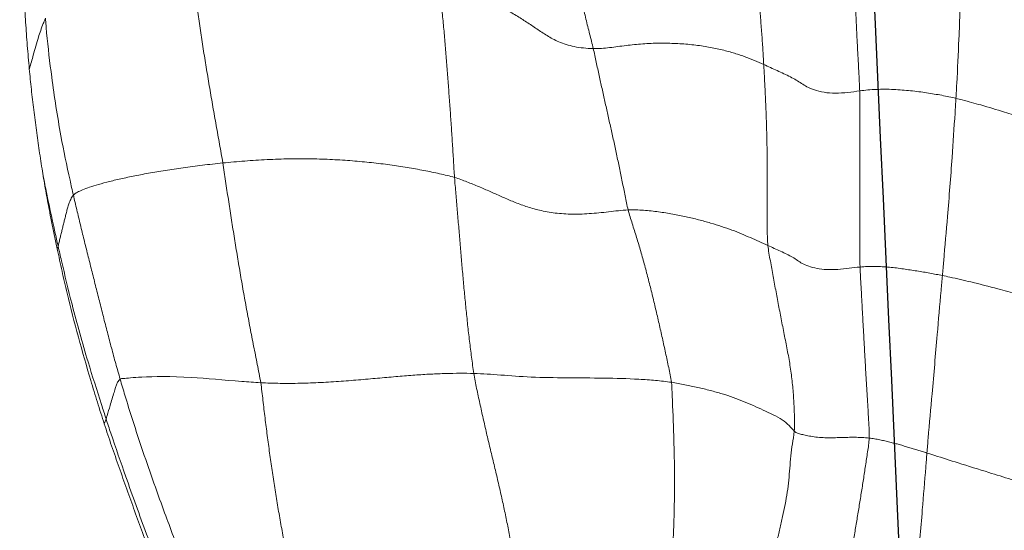
# Model space of a CAD drawing. Units: millimetres. Extents: x -605615253 to 17, y -1703671404 to 113.
# Drawn here: x -605612314 to -605612310, y -1703669684 to -1703669682 of the extents above; entities that cross this region are included whole.
import ezdxf

# ---------------------------------------------------------------- set-up
doc = ezdxf.new("R2010")
doc.units = ezdxf.units.MM
doc.layers.get('0').update_dxf_attribs({"lineweight": 9, "true_color": 0x1c1c1c})
doc.layers.add('05___PRT_ALL_DTM_CSYS', color=7, linetype='Continuous')

# ---------------------------------------------------------------- blocks, each defined once
blk = doc.blocks.new('A$C7A8449C8')
for points in [[(41.8889, 57.6583, 1.2799), (41.8875, 57.6354, 1.2799), (41.8825, 57.5883, 1.2799), (41.8768, 57.5175, 1.2799), (41.8738, 57.4464, 1.2799), (41.8721, 57.3755, 1.2799), (41.8691, 57.305, 1.2799), (41.8618, 57.2352, 1.2799), (41.8519, 57.1661, 1.2799), (41.8405, 57.0981, 1.2799), (41.8279, 57.0314, 1.2799), (41.8129, 56.9663, 1.2799), (41.7969, 56.9032, 1.2799), (41.7857, 56.8623, 1.2799), (41.7807, 56.8418, 1.2799)], [(41.1108, 57.5588, 1.2799), (41.1077, 57.5375, 1.2799), (41.1011, 57.4947, 1.2799), (41.0917, 57.4301, 1.2799), (41.0829, 57.3654, 1.2799), (41.0749, 57.3003, 1.2799), (41.0683, 57.2349, 1.2799), (41.0626, 57.1692, 1.2799), (41.0572, 57.1035, 1.2799), (41.0525, 57.0376, 1.2799), (41.0478, 56.9718, 1.2799), (41.0426, 56.9061, 1.2799), (41.0378, 56.8403, 1.2799), (41.035, 56.7963, 1.2799), (41.0338, 56.7744, 1.2799)], [(40.6548, 57.4092, 1.2799), (40.6527, 57.3886, 1.2799), (40.65, 57.347, 1.2799), (40.6461, 57.2845, 1.2799), (40.6425, 57.2222, 1.2799), (40.6392, 57.1601, 1.2799), (40.6359, 57.098, 1.2799), (40.6326, 57.0358, 1.2799), (40.6295, 56.9737, 1.2799), (40.6265, 56.9118, 1.2799), (40.6232, 56.8497, 1.2799), (40.6198, 56.7874, 1.2799), (40.6163, 56.725, 1.2799), (40.614, 56.6835, 1.2799), (40.6135, 56.6627, 1.2799)], [(43.551, 57.2908, 1.2799), (43.5486, 57.2659, 1.2799), (43.543, 57.2158, 1.2799), (43.5338, 57.14, 1.2799), (43.5236, 57.0635, 1.2799), (43.5126, 56.9865, 1.2799), (43.5006, 56.9089, 1.2799), (43.4881, 56.8309, 1.2799), (43.475, 56.7527, 1.2799), (43.4612, 56.674, 1.2799), (43.4472, 56.5952, 1.2799), (43.433, 56.5162, 1.2799), (43.4183, 56.437, 1.2799), (43.4082, 56.384, 1.2799), (43.4037, 56.3574, 1.2799)], [(42.4572, 57.1424, 1.2799), (42.4355, 57.1345, 1.2799), (42.3929, 57.118, 1.2799), (42.3317, 57.0924, 1.2799), (42.2735, 57.066, 1.2799), (42.2194, 57.0385, 1.2799), (42.1675, 57.0106, 1.2799), (42.1188, 56.9822, 1.2799), (42.0725, 56.9538, 1.2799), (42.0281, 56.9252, 1.2799), (41.9842, 56.8966, 1.2799), (41.934, 56.8689, 1.2799), (41.8673, 56.848, 1.2799), (41.8103, 56.8423, 1.2799), (41.7807, 56.8418, 1.2799)], [(42.4572, 57.1424, 1.2799), (42.4552, 57.1193, 1.2799), (42.4503, 57.0727, 1.2799), (42.4432, 57.0027, 1.2799), (42.4362, 56.9326, 1.2799), (42.4297, 56.8623, 1.2799), (42.4237, 56.7919, 1.2799), (42.4181, 56.7213, 1.2799), (42.4129, 56.6506, 1.2799), (42.4076, 56.5799, 1.2799), (42.4023, 56.5092, 1.2799), (42.3976, 56.4384, 1.2799), (42.3932, 56.3674, 1.2799), (42.3904, 56.32, 1.2799), (42.3886, 56.2962, 1.2799)], [(41.0338, 56.7744, 1.2799), (41.0471, 56.7802, 1.2799), (41.074, 56.7918, 1.2799), (41.1182, 56.8085, 1.2799), (41.1674, 56.824, 1.2799), (41.222, 56.8381, 1.2799), (41.2821, 56.8501, 1.2799), (41.348, 56.8588, 1.2799), (41.4182, 56.8638, 1.2799), (41.4907, 56.8652, 1.2799), (41.5641, 56.8623, 1.2799), (41.6369, 56.855, 1.2799), (41.7089, 56.8453, 1.2799), (41.7575, 56.8413, 1.2799), (41.7807, 56.8418, 1.2799)], [(41.7807, 56.8418, 1.2799), (41.7761, 56.8226, 1.2799), (41.7677, 56.7843, 1.2799), (41.7551, 56.728, 1.2799), (41.7424, 56.6724, 1.2799), (41.7297, 56.6173, 1.2799), (41.7169, 56.5623, 1.2799), (41.7041, 56.507, 1.2799), (41.6913, 56.451, 1.2799), (41.6786, 56.3944, 1.2799), (41.6659, 56.3367, 1.2799), (41.6535, 56.278, 1.2799), (41.6413, 56.2185, 1.2799), (41.6333, 56.1786, 1.2799), (41.628, 56.1588, 1.2799)], [(40.6135, 56.6627, 1.2799), (40.6309, 56.6605, 1.2799), (40.6653, 56.6554, 1.2799), (40.7198, 56.6515, 1.2799), (40.7713, 56.6555, 1.2799), (40.8132, 56.6666, 1.2799), (40.8462, 56.68, 1.2799), (40.869, 56.6942, 1.2799), (40.8909, 56.7083, 1.2799), (40.9166, 56.722, 1.2799), (40.9451, 56.7352, 1.2799), (40.9746, 56.7483, 1.2799), (41.0042, 56.7613, 1.2799), (41.0238, 56.77, 1.2799), (41.0338, 56.7744, 1.2799)], [(41.0338, 56.7744, 1.2799), (41.0326, 56.7532, 1.2799), (41.0303, 56.7108, 1.2799), (41.027, 56.6473, 1.2799), (41.0239, 56.5838, 1.2799), (41.0216, 56.5201, 1.2799), (41.02, 56.4562, 1.2799), (41.019, 56.3923, 1.2799), (41.0187, 56.3283, 1.2799), (41.0186, 56.2643, 1.2799), (41.0186, 56.2003, 1.2799), (41.0187, 56.1362, 1.2799), (41.0184, 56.0723, 1.2799), (41.0179, 56.0297, 1.2799), (41.0156, 56.0084, 1.2799)], [(40.1917, 56.6313, 1.2799), (40.2019, 56.6336, 1.2799), (40.2222, 56.6379, 1.2799), (40.2537, 56.6439, 1.2799), (40.2863, 56.6494, 1.2799), (40.3198, 56.6546, 1.2799), (40.3546, 56.6592, 1.2799), (40.3904, 56.6633, 1.2799), (40.4272, 56.6665, 1.2799), (40.4647, 56.6689, 1.2799), (40.5029, 56.6697, 1.2799), (40.5408, 56.6691, 1.2799), (40.5776, 56.6666, 1.2799), (40.6017, 56.6643, 1.2799), (40.6135, 56.6627, 1.2799)], [(40.6135, 56.6627, 1.2799), (40.613, 56.6422, 1.2799), (40.6132, 56.6009, 1.2799), (40.6133, 56.5389, 1.2799), (40.6132, 56.4766, 1.2799), (40.6131, 56.4144, 1.2799), (40.6132, 56.3523, 1.2799), (40.6132, 56.2902, 1.2799), (40.6131, 56.228, 1.2799), (40.6129, 56.1657, 1.2799), (40.6127, 56.1035, 1.2799), (40.6125, 56.0411, 1.2799), (40.6123, 55.9789, 1.2799), (40.6124, 55.9377, 1.2799), (40.6118, 55.9171, 1.2799)], [(44.2081, 56.4096, 1.2799), (44.2058, 56.3949, 1.2799), (44.2013, 56.3657, 1.2799), (44.1966, 56.3369, 1.2799), (44.1942, 56.3227, 1.2799)], [(42.3886, 56.2962, 1.2799), (42.4098, 56.3024, 1.2799), (42.4536, 56.3122, 1.2799), (42.5228, 56.326, 1.2799), (42.5954, 56.3386, 1.2799), (42.6714, 56.3498, 1.2799), (42.7513, 56.3593, 1.2799), (42.8353, 56.3669, 1.2799), (42.9232, 56.3724, 1.2799), (43.0152, 56.3754, 1.2799), (43.1114, 56.3754, 1.2799), (43.21, 56.3723, 1.2799), (43.3084, 56.3661, 1.2799), (43.3723, 56.3605, 1.2799), (43.4037, 56.3574, 1.2799)], [(43.2378, 55.4275, 1.2799), (43.242, 55.4534, 1.2799), (43.2528, 55.505, 1.2799), (43.2688, 55.5824, 1.2799), (43.2844, 55.6599, 1.2799), (43.2995, 55.7374, 1.2799), (43.314, 55.8151, 1.2799), (43.328, 55.8927, 1.2799), (43.3414, 55.9704, 1.2799), (43.3545, 56.048, 1.2799), (43.3672, 56.1255, 1.2799), (43.3796, 56.203, 1.2799), (43.3916, 56.2803, 1.2799), (43.3993, 56.3318, 1.2799), (43.4037, 56.3574, 1.2799)], [(44.0587, 56.2217, 1.2799), (44.055, 56.2257, 1.2799), (44.0457, 56.2315, 1.2799), (44.026, 56.2411, 1.2799), (43.9972, 56.2519, 1.2799), (43.9602, 56.2636, 1.2799), (43.9138, 56.2761, 1.2799), (43.8592, 56.2888, 1.2799), (43.7977, 56.3015, 1.2799), (43.7303, 56.314, 1.2799), (43.6566, 56.3262, 1.2799), (43.578, 56.3377, 1.2799), (43.4939, 56.3483, 1.2799), (43.4341, 56.3545, 1.2799), (43.4037, 56.3574, 1.2799)], [(42.3886, 56.2962, 1.2799), (42.3699, 56.2908, 1.2799), (42.3337, 56.2777, 1.2799), (42.2817, 56.2574, 1.2799), (42.2326, 56.2367, 1.2799), (42.1845, 56.2158, 1.2799), (42.1359, 56.1952, 1.2799), (42.0838, 56.1757, 1.2799), (42.0252, 56.1585, 1.2799), (41.9579, 56.1457, 1.2799), (41.8817, 56.1398, 1.2799), (41.799, 56.1419, 1.2799), (41.7135, 56.1506, 1.2799), (41.6564, 56.1575, 1.2799), (41.628, 56.1588, 1.2799)], [(42.3041, 55.4666, 1.2799), (42.3079, 55.4895, 1.2799), (42.3141, 55.5351, 1.2799), (42.3231, 55.6037, 1.2799), (42.3312, 55.6726, 1.2799), (42.3385, 55.7417, 1.2799), (42.3455, 55.8109, 1.2799), (42.3521, 55.8802, 1.2799), (42.3583, 55.9495, 1.2799), (42.3644, 56.0189, 1.2799), (42.3704, 56.0883, 1.2799), (42.3765, 56.1577, 1.2799), (42.3827, 56.227, 1.2799), (42.3869, 56.2732, 1.2799), (42.3886, 56.2962, 1.2799)], [(44.0587, 56.2217, 1.2799), (44.0537, 56.2008, 1.2799), (44.0436, 56.1591, 1.2799), (44.0281, 56.0961, 1.2799), (44.012, 56.0328, 1.2799), (43.9956, 55.969, 1.2799), (43.9788, 55.9046, 1.2799), (43.9617, 55.8394, 1.2799), (43.9445, 55.7735, 1.2799), (43.9274, 55.7071, 1.2799), (43.9097, 55.6407, 1.2799), (43.8917, 55.5744, 1.2799), (43.8732, 55.5084, 1.2799), (43.8603, 55.4647, 1.2799), (43.8538, 55.4429, 1.2799)], [(44.0587, 56.2217, 1.2799), (44.0637, 56.2163, 1.2799), (44.0708, 56.2034, 1.2799), (44.0786, 56.1847, 1.2799), (44.0844, 56.1665, 1.2799), (44.0891, 56.1485, 1.2799), (44.0938, 56.1304, 1.2799), (44.0984, 56.1125, 1.2799), (44.1029, 56.0945, 1.2799), (44.1075, 56.0765, 1.2799), (44.1121, 56.0585, 1.2799), (44.1167, 56.0405, 1.2799), (44.1211, 56.0226, 1.2799), (44.1238, 56.0107, 1.2799), (44.1253, 56.0052, 1.2799)], [(41.0156, 56.0084, 1.2799), (41.0285, 56.014, 1.2799), (41.054, 56.0249, 1.2799), (41.0922, 56.0414, 1.2799), (41.1309, 56.0578, 1.2799), (41.1725, 56.0737, 1.2799), (41.2178, 56.0889, 1.2799), (41.2666, 56.1034, 1.2799), (41.3186, 56.1172, 1.2799), (41.3737, 56.1301, 1.2799), (41.4322, 56.1416, 1.2799), (41.4942, 56.1511, 1.2799), (41.5596, 56.1578, 1.2799), (41.6051, 56.1598, 1.2799), (41.628, 56.1588, 1.2799)], [(41.4386, 55.4292, 1.2799), (41.4413, 55.4498, 1.2799), (41.4502, 55.4915, 1.2799), (41.4639, 55.5537, 1.2799), (41.478, 55.6158, 1.2799), (41.4926, 55.6777, 1.2799), (41.5074, 55.7395, 1.2799), (41.5225, 55.8012, 1.2799), (41.5385, 55.8624, 1.2799), (41.5552, 55.9231, 1.2799), (41.5726, 55.9833, 1.2799), (41.5909, 56.0426, 1.2799), (41.6099, 56.101, 1.2799), (41.6228, 56.1394, 1.2799), (41.628, 56.1588, 1.2799)], [(40.6118, 55.9171, 1.2799), (40.628, 55.9156, 1.2799), (40.6599, 55.9116, 1.2799), (40.7092, 55.9066, 1.2799), (40.759, 55.905, 1.2799), (40.8013, 55.9107, 1.2799), (40.8383, 55.9198, 1.2799), (40.8662, 55.9318, 1.2799), (40.886, 55.9454, 1.2799), (40.9074, 55.9586, 1.2799), (40.9323, 55.9714, 1.2799), (40.9599, 55.9838, 1.2799), (40.9881, 55.9961, 1.2799), (41.0065, 56.0044, 1.2799), (41.0156, 56.0084, 1.2799)], [(40.8999, 55.222, 1.2799), (40.898, 55.2423, 1.2799), (40.899, 55.2865, 1.2799), (40.902, 55.3528, 1.2799), (40.9073, 55.419, 1.2799), (40.9156, 55.4849, 1.2799), (40.9273, 55.5505, 1.2799), (40.9409, 55.6157, 1.2799), (40.9541, 55.6811, 1.2799), (40.9673, 55.7465, 1.2799), (40.98, 55.8119, 1.2799), (40.9924, 55.8774, 1.2799), (41.0049, 55.9429, 1.2799), (41.0133, 55.9866, 1.2799), (41.0156, 56.0084, 1.2799)], [(44.1293, 55.9935, 1.2799), (44.1279, 55.9973, 1.2799), (44.1265, 56.001, 1.2799), (44.1253, 56.0052, 1.2799)], [(40.2509, 55.8809, 1.2799), (40.26, 55.8827, 1.2799), (40.2783, 55.8861, 1.2799), (40.306, 55.8911, 1.2799), (40.3342, 55.8958, 1.2799), (40.363, 55.9003, 1.2799), (40.3921, 55.9048, 1.2799), (40.4217, 55.9091, 1.2799), (40.4518, 55.9131, 1.2799), (40.4828, 55.9164, 1.2799), (40.5148, 55.9186, 1.2799), (40.5473, 55.9196, 1.2799), (40.5798, 55.919, 1.2799), (40.6013, 55.9181, 1.2799), (40.6118, 55.9171, 1.2799)], [(40.5717, 55.1928, 1.2799), (40.5707, 55.2129, 1.2799), (40.5732, 55.2534, 1.2799), (40.577, 55.3144, 1.2799), (40.5807, 55.3751, 1.2799), (40.5845, 55.4358, 1.2799), (40.5882, 55.4963, 1.2799), (40.5917, 55.5565, 1.2799), (40.5951, 55.6166, 1.2799), (40.5986, 55.6766, 1.2799), (40.6019, 55.7365, 1.2799), (40.6053, 55.7967, 1.2799), (40.6088, 55.8568, 1.2799), (40.6112, 55.897, 1.2799), (40.6118, 55.9171, 1.2799)], [(42.3041, 55.4666, 1.2799), (42.3006, 55.4455, 1.2799), (42.2917, 55.403, 1.2799), (42.2777, 55.3396, 1.2799), (42.2632, 55.2765, 1.2799), (42.2483, 55.2136, 1.2799), (42.2329, 55.151, 1.2799), (42.2174, 55.0884, 1.2799), (42.202, 55.0257, 1.2799), (42.1869, 54.9629, 1.2799), (42.1724, 54.8999, 1.2799), (42.1586, 54.8364, 1.2799), (42.1459, 54.7726, 1.2799), (42.1382, 54.7297, 1.2799), (42.1338, 54.7083, 1.2799)], [(43.2378, 55.4275, 1.2799), (43.2098, 55.4261, 1.2799), (43.1526, 55.4242, 1.2799), (43.0641, 55.4246, 1.2799), (42.9744, 55.4279, 1.2799), (42.8853, 55.4334, 1.2799), (42.7986, 55.4401, 1.2799), (42.715, 55.4473, 1.2799), (42.636, 55.4541, 1.2799), (42.5616, 55.4599, 1.2799), (42.4919, 55.4641, 1.2799), (42.4264, 55.4667, 1.2799), (42.364, 55.4676, 1.2799), (42.3238, 55.4671, 1.2799), (42.3041, 55.4666, 1.2799)], [(41.4386, 55.4292, 1.2799), (41.4184, 55.4262, 1.2799), (41.3795, 55.419, 1.2799), (41.3225, 55.4075, 1.2799), (41.2679, 55.3948, 1.2799), (41.2159, 55.3808, 1.2799), (41.1675, 55.3653, 1.2799), (41.1222, 55.3484, 1.2799), (41.0793, 55.3304, 1.2799), (41.0365, 55.3117, 1.2799), (40.9925, 55.2921, 1.2799), (40.9515, 55.2709, 1.2799), (40.9212, 55.2467, 1.2799), (40.9072, 55.2287, 1.2799), (40.8999, 55.222, 1.2799)], [(43.2378, 55.4275, 1.2799), (43.2338, 55.4026, 1.2799), (43.2282, 55.3528, 1.2799), (43.219, 55.2782, 1.2799), (43.2092, 55.2038, 1.2799), (43.1989, 55.1297, 1.2799), (43.1881, 55.0558, 1.2799), (43.1765, 54.9824, 1.2799), (43.1642, 54.9094, 1.2799), (43.151, 54.8368, 1.2799), (43.1371, 54.7646, 1.2799), (43.1222, 54.6931, 1.2799), (43.1061, 54.6224, 1.2799), (43.0949, 54.5756, 1.2799), (43.0885, 54.5524, 1.2799)], [(40.8999, 55.222, 1.2799), (40.8953, 55.2178, 1.2799), (40.8858, 55.214, 1.2799), (40.8683, 55.2088, 1.2799), (40.8474, 55.2039, 1.2799), (40.8208, 55.1993, 1.2799), (40.79, 55.1958, 1.2799), (40.7583, 55.1939, 1.2799), (40.7272, 55.1944, 1.2799), (40.6965, 55.1953, 1.2799), (40.6659, 55.1961, 1.2799), (40.6352, 55.1967, 1.2799), (40.6037, 55.1956, 1.2799), (40.5823, 55.1938, 1.2799), (40.5717, 55.1928, 1.2799)], [(40.8999, 55.222, 1.2799), (40.9016, 55.203, 1.2799), (40.9088, 55.1686, 1.2799), (40.9152, 55.1172, 1.2799), (40.9195, 55.0661, 1.2799), (40.9238, 55.0152, 1.2799), (40.9303, 54.9639, 1.2799), (40.9398, 54.9125, 1.2799), (40.9511, 54.8608, 1.2799), (40.9633, 54.8091, 1.2799), (40.976, 54.7574, 1.2799), (40.9888, 54.7058, 1.2799), (41.0019, 54.6542, 1.2799), (41.0108, 54.6198, 1.2799), (41.0137, 54.6011, 1.2799)], [(40.3189, 55.1298, 1.2799), (40.3258, 55.132, 1.2799), (40.3389, 55.136, 1.2799), (40.3586, 55.142, 1.2799), (40.3784, 55.1479, 1.2799), (40.3984, 55.1538, 1.2799), (40.4187, 55.1595, 1.2799), (40.4392, 55.1652, 1.2799), (40.4599, 55.1708, 1.2799), (40.4811, 55.1762, 1.2799), (40.503, 55.1811, 1.2799), (40.5252, 55.1859, 1.2799), (40.548, 55.19, 1.2799), (40.5637, 55.192, 1.2799), (40.5717, 55.1928, 1.2799)], [(40.5717, 55.1928, 1.2799), (40.5726, 55.1732, 1.2799), (40.5788, 55.1343, 1.2799), (40.588, 55.0761, 1.2799), (40.597, 55.018, 1.2799), (40.6064, 54.9597, 1.2799), (40.6163, 54.9012, 1.2799), (40.6263, 54.8426, 1.2799), (40.6363, 54.784, 1.2799), (40.6463, 54.7253, 1.2799), (40.6562, 54.6664, 1.2799), (40.6661, 54.6073, 1.2799), (40.676, 54.5482, 1.2799), (40.6825, 54.5088, 1.2799), (40.6859, 54.489, 1.2799)]]:
    blk.add_open_spline(points, degree=3)
for points, knots in [([(44.2937, 57.4973, 1.2799), (44.2933, 57.4697, 1.2799), (44.2925, 57.442, 1.2799), (44.2907, 57.3859, 1.2799), (44.2897, 57.3575, 1.2799), (44.2862, 57.2708, 1.2799), (44.2833, 57.2109, 1.2799), (44.2788, 57.1313, 1.2799), (44.2779, 57.1152, 1.2799), (44.276, 57.0831, 1.2799), (44.275, 57.067, 1.2799), (44.272, 57.0184, 1.2799), (44.2699, 56.9858, 1.2799), (44.2654, 56.9204, 1.2799), (44.263, 56.8876, 1.2799), (44.2577, 56.8217, 1.2799), (44.2549, 56.7887, 1.2799), (44.2517, 56.7556, 1.2799)], [0, 0, 0, 0, 0.125, 0.125, 0.25, 0.25, 0.5, 0.5, 0.5625, 0.5625, 0.625, 0.625, 0.75, 0.75, 0.875, 0.875, 1, 1, 1, 1]), ([(40.1917, 56.6313, 1.2799), (40.1905, 56.6521, 1.2799), (40.1856, 56.7355, 1.2799), (40.1775, 56.9022, 1.2799), (40.1694, 57.1109, 1.2799), (40.1649, 57.2781, 1.2799), (40.1633, 57.3617, 1.2799), (40.1631, 57.3825, 1.2799)], [0, 0, 0, 0, 0.083333, 0.333333, 0.666667, 0.916667, 1, 1, 1, 1]), ([(44.181, 56.97, 1.2799), (44.1794, 56.9492, 1.2799), (44.1722, 56.8664, 1.2799), (44.1516, 56.7005, 1.2799), (44.1192, 56.4925, 1.2799), (44.083, 56.3261, 1.2799), (44.0637, 56.2426, 1.2799), (44.0587, 56.2217, 1.2799)], [0, 0, 0, 0, 0.083333, 0.333333, 0.666667, 0.916667, 1, 1, 1, 1]), ([(44.181, 56.97, 1.2799), (44.1846, 56.9605, 1.2799), (44.1966, 56.9347, 1.2799), (44.2144, 56.8836, 1.2799), (44.232, 56.8203, 1.2799), (44.2456, 56.7755, 1.2799), (44.2516, 56.756, 1.2799), (44.2517, 56.7556, 1.2799)], [0, 0, 0, 0, 0.090385, 0.361541, 0.723083, 0.994239, 1, 1, 1, 1]), ([(44.2517, 56.7556, 1.2799), (44.249, 56.7267, 1.2799), (44.2459, 56.6978, 1.2799), (44.2395, 56.64, 1.2799), (44.236, 56.6111, 1.2799), (44.2287, 56.5535, 1.2799), (44.2248, 56.5247, 1.2799), (44.2167, 56.4671, 1.2799), (44.2125, 56.4383, 1.2799), (44.2081, 56.4096, 1.2799)], [0, 0, 0, 0, 0.25, 0.25, 0.5, 0.5, 0.75, 0.75, 1, 1, 1, 1]), ([(40.1917, 56.6313, 1.2799), (40.1823, 56.6291, 1.2799), (40.1451, 56.6199, 1.2799), (40.0737, 56.6006, 1.2799), (39.9874, 56.5755, 1.2799), (39.9191, 56.5553, 1.2799), (39.8871, 56.5447, 1.2799), (39.8795, 56.542, 1.2799)], [0, 0, 0, 0, 0.083333, 0.333333, 0.666667, 0.916667, 1, 1, 1, 1]), ([(40.2509, 55.8809, 1.2799), (40.2491, 55.9018, 1.2799), (40.2416, 55.9851, 1.2799), (40.2265, 56.152, 1.2799), (40.2097, 56.3605, 1.2799), (40.1983, 56.5271, 1.2799), (40.193, 56.6104, 1.2799), (40.1917, 56.6313, 1.2799)], [0, 0, 0, 0, 0.083333, 0.333333, 0.666667, 0.916667, 1, 1, 1, 1]), ([(44.1942, 56.3227, 1.2799), (44.1896, 56.2978, 1.2799), (44.173, 56.2119, 1.2799), (44.1488, 56.1063, 1.2799), (44.1301, 56.0256, 1.2799), (44.1253, 56.0052, 1.2799)], [0, 0, 0, 0, 0.234264, 0.808566, 1, 1, 1, 1]), ([(44.1942, 56.3227, 1.2799), (44.1896, 56.2951, 1.2799), (44.1848, 56.2675, 1.2799), (44.1745, 56.2125, 1.2799), (44.1692, 56.1851, 1.2799), (44.1528, 56.1028, 1.2799), (44.1414, 56.0481, 1.2799), (44.1293, 55.9935, 1.2799)], [0, 0, 0, 0, 0.25, 0.25, 0.5, 0.5, 1, 1, 1, 1]), ([(44.1253, 56.0052, 1.2799), (44.1206, 55.9848, 1.2799), (44.101, 55.9026, 1.2799), (44.0605, 55.7386, 1.2799), (44.002, 55.5355, 1.2799), (43.9487, 55.375, 1.2799), (43.9221, 55.2947, 1.2799), (43.9153, 55.2746, 1.2799)], [0, 0, 0, 0, 0.083333, 0.333333, 0.666667, 0.916667, 1, 1, 1, 1]), ([(44.1293, 55.9935, 1.2799), (44.1224, 55.9622, 1.2799), (44.1154, 55.931, 1.2799), (44.101, 55.8686, 1.2799), (44.0936, 55.8375, 1.2799), (44.0705, 55.7443, 1.2799), (44.0542, 55.6824, 1.2799), (44.0194, 55.5591, 1.2799), (44.0011, 55.4977, 1.2799), (43.9726, 55.4058, 1.2799), (43.963, 55.3753, 1.2799), (43.9433, 55.3142, 1.2799), (43.9334, 55.2837, 1.2799), (43.9233, 55.2533, 1.2799)], [0, 0, 0, 0, 0.125, 0.125, 0.25, 0.25, 0.5, 0.5, 0.75, 0.75, 0.875, 0.875, 1, 1, 1, 1]), ([(40.2509, 55.8809, 1.2799), (40.2402, 55.8788, 1.2799), (40.1977, 55.87, 1.2799), (40.115, 55.8518, 1.2799), (40.017, 55.8274, 1.2799), (39.9406, 55.8074, 1.2799), (39.9032, 55.7972, 1.2799), (39.8939, 55.7949, 1.2799)], [0, 0, 0, 0, 0.083333, 0.333333, 0.666667, 0.916667, 1, 1, 1, 1]), ([(40.3189, 55.1298, 1.2799), (40.3171, 55.1508, 1.2799), (40.3099, 55.2343, 1.2799), (40.2942, 55.4016, 1.2799), (40.2755, 55.61, 1.2799), (40.2607, 55.7766, 1.2799), (40.2527, 55.8601, 1.2799), (40.2509, 55.8809, 1.2799)], [0, 0, 0, 0, 0.083333, 0.333333, 0.666667, 0.916667, 1, 1, 1, 1]), ([(42.3041, 55.4666, 1.2799), (42.2846, 55.4661, 1.2799), (42.2461, 55.4642, 1.2799), (42.1666, 55.4585, 1.2799), (42.0566, 55.4501, 1.2799), (41.8977, 55.4477, 1.2799), (41.7338, 55.4475, 1.2799), (41.6045, 55.444, 1.2799), (41.5073, 55.4374, 1.2799), (41.4608, 55.4325, 1.2799), (41.4386, 55.4292, 1.2799)], [0, 0, 0, 0, 0.083333, 0.166667, 0.333333, 0.5, 0.666667, 0.833333, 0.916667, 1, 1, 1, 1]), ([(41.4386, 55.4292, 1.2799), (41.4361, 55.4102, 1.2799), (41.4332, 55.3342, 1.2799), (41.4268, 55.1835, 1.2799), (41.4228, 54.9931, 1.2799), (41.4272, 54.8387, 1.2799), (41.4309, 54.761, 1.2799), (41.431, 54.7414, 1.2799)], [0, 0, 0, 0, 0.083333, 0.333333, 0.666667, 0.916667, 1, 1, 1, 1]), ([(43.8538, 55.4429, 1.2799), (43.8506, 55.445, 1.2799), (43.8316, 55.4452, 1.2799), (43.7637, 55.4534, 1.2799), (43.5741, 55.4556, 1.2799), (43.3757, 55.4361, 1.2799), (43.266, 55.4289, 1.2799), (43.2378, 55.4275, 1.2799)], [0, 0, 0, 0, 0.083333, 0.333333, 0.666667, 0.916667, 1, 1, 1, 1]), ([(43.8538, 55.4429, 1.2799), (43.847, 55.4199, 1.2799), (43.8188, 55.3285, 1.2799), (43.7586, 55.1474, 1.2799), (43.6776, 54.9234, 1.2799), (43.6084, 54.7466, 1.2799), (43.573, 54.6584, 1.2799), (43.5642, 54.6365, 1.2799)], [0, 0, 0, 0, 0.083333, 0.333333, 0.666667, 0.916667, 1, 1, 1, 1]), ([(43.8538, 55.4429, 1.2799), (43.8586, 55.4397, 1.2799), (43.8716, 55.4187, 1.2799), (43.8807, 55.3822, 1.2799), (43.8965, 55.3351, 1.2799), (43.9076, 55.2979, 1.2799), (43.9136, 55.2791, 1.2799), (43.9153, 55.2746, 1.2799)], [0, 0, 0, 0, 0.083333, 0.333333, 0.666667, 0.916667, 1, 1, 1, 1]), ([(43.9153, 55.2746, 1.2799), (43.9085, 55.2541, 1.2799), (43.8803, 55.1722, 1.2799), (43.8217, 55.0092, 1.2799), (43.7466, 54.8062, 1.2799), (43.6811, 54.6459, 1.2799), (43.6493, 54.5653, 1.2799), (43.6413, 54.5453, 1.2799)], [0, 0, 0, 0, 0.083333, 0.333333, 0.666667, 0.916667, 1, 1, 1, 1]), ([(43.9233, 55.2533, 1.2799), (43.9221, 55.2568, 1.2799), (43.9196, 55.2638, 1.2799), (43.9167, 55.2709, 1.2799), (43.9153, 55.2746, 1.2799)], [0, 0, 0, 0, 0.506611, 1, 1, 1, 1]), ([(43.9233, 55.2533, 1.2799), (43.9129, 55.2223, 1.2799), (43.9021, 55.1914, 1.2799), (43.8803, 55.1298, 1.2799), (43.8692, 55.099, 1.2799), (43.8469, 55.0376, 1.2799), (43.8356, 55.007, 1.2799), (43.813, 54.9456, 1.2799), (43.7902, 54.8844, 1.2799), (43.767, 54.8233, 1.2799), (43.7435, 54.7623, 1.2799), (43.7316, 54.7319, 1.2799), (43.7076, 54.6712, 1.2799), (43.6955, 54.6409, 1.2799), (43.6713, 54.5803, 1.2799), (43.6593, 54.55, 1.2799), (43.6469, 54.5197, 1.2799)], [0, 0, 0, 0, 0.125, 0.125, 0.25, 0.25, 0.375, 0.375, 0.5, 0.625, 0.625, 0.75, 0.75, 0.875, 0.875, 1, 1, 1, 1]), ([(40.3189, 55.1298, 1.2799), (40.3078, 55.1263, 1.2799), (40.2619, 55.1125, 1.2799), (40.1711, 55.0845, 1.2799), (40.0581, 55.0505, 1.2799), (39.9708, 55.0242, 1.2799), (39.9285, 55.0124, 1.2799), (39.9181, 55.0095, 1.2799)], [0, 0, 0, 0, 0.083333, 0.333333, 0.666667, 0.916667, 1, 1, 1, 1]), ([(40.3845, 54.4041, 1.2799), (40.3825, 54.4242, 1.2799), (40.3743, 54.5052, 1.2799), (40.3586, 54.667, 1.2799), (40.3404, 54.8688, 1.2799), (40.3273, 55.0295, 1.2799), (40.3205, 55.1099, 1.2799), (40.3189, 55.1298, 1.2799)], [0, 0, 0, 0, 0.083333, 0.333333, 0.666667, 0.916667, 1, 1, 1, 1])]:
    blk.add_open_spline(points, degree=3, knots=knots)
at = {"layer": '05___PRT_ALL_DTM_CSYS', "color": 251, "linetype": 'Continuous'}
blk.add_open_spline([(39.091, 0.3877, 1.2799), (39.072, 1.0031, 1.2799), (39.053, 1.6185, 1.2799), (39.034, 2.2338, 1.2799), (39.034, 2.2345, 1.2799), (39.0339, 2.2351, 1.2799), (39.0339, 2.2357, 1.2799), (38.8323, 8.7628, 1.2799), (38.7291, 17.1218, 1.2799), (39.0547, 25.4735, 1.2799), (39.1414, 27.3057, 1.2799), (39.1414, 27.3067, 1.2799), (39.1415, 27.3077, 1.2799), (39.1415, 27.3087, 1.2799), (39.2375, 29.3359, 1.2799), (39.3335, 31.3631, 1.2799), (39.4294, 33.3903, 1.2799), (40.465, 55.2673, 1.2799), (41.5005, 77.1443, 1.2799), (42.5361, 99.0212, 1.2799)], degree=3, knots=[15.091622, 15.091622, 15.091622, 15.091622, 16.937916, 16.937916, 16.937916, 16.939812, 16.939812, 16.939812, 36.522769, 42.027292, 42.027292, 42.027292, 42.030321, 42.030321, 42.030321, 48.12077, 48.12077, 48.12077, 113.846527, 113.846527, 113.846527, 113.846527], dxfattribs=at)

msp = doc.modelspace()

# ---------------------------------------------------------------- block references
at = {"extrusion": (-0.258819, 0, -0.965926), "rotation": 90.00000000000004}
msp.add_blockref('A$C7A8449C8', (1703669739.0489, 584976531.9386, 156743995.0919), dxfattribs=at)

doc.saveas('drawing.dxf')
